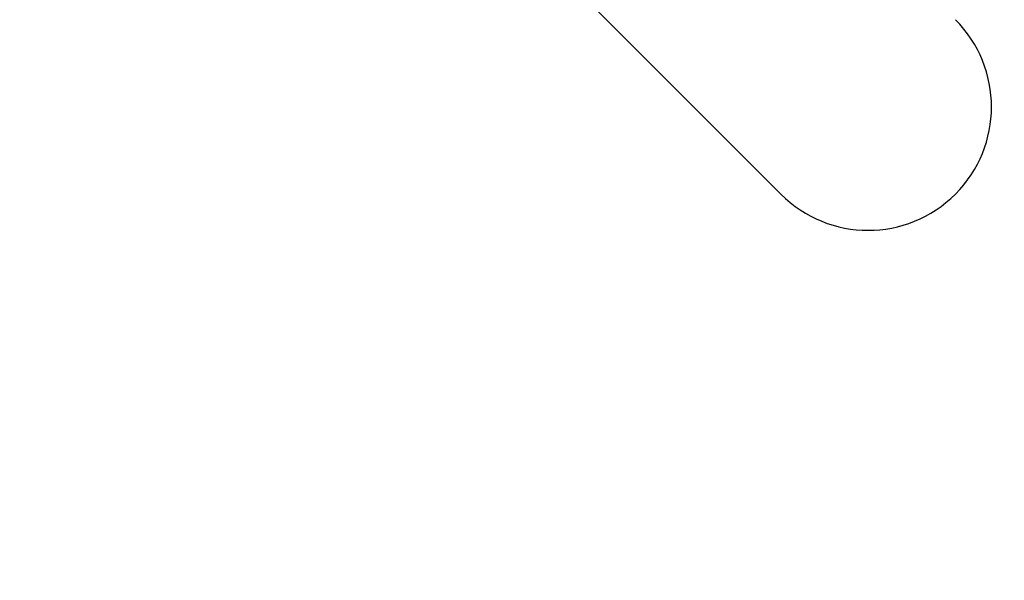
# Model space of a CAD drawing. Units: millimetres. Extents: x 1723 to 7732, y 890 to 6735.
# Drawn here: x 5363 to 5497, y 2905 to 2982 of the extents above; entities that cross this region are included whole.
import ezdxf

# ---------------------------------------------------------------- set-up
doc = ezdxf.new("R2010")
doc.units = ezdxf.units.MM
doc.header["$LTSCALE"] = 550
doc.layers.get('0').update_dxf_attribs({"linetype": 'CONTINUOUS'})
doc.layers.add('COT_CREEES', color=7, linetype='CONTINUOUS')
doc.styles.get("Standard").update_dxf_attribs({"font": 'txt', "width": 0.85})
doc.dimstyles.new('DIMSTYLE_1', dxfattribs={"dimtxt": 150, "dimasz": 2.5, "dimexe": 0.18, "dimexo": 0.0625, "dimgap": 0.09, "dimtad": 1, "dimdec": 0, "dimdsep": 46, "dimtxsty": 'Standard', "dimblk": '_FILLED', "dimblk1": '_FILLED', "dimblk2": '_FILLED', "dimcen": 0.09, "dimclrt": 5, "dimadec": 0, "dimazin": 0, "dimtp": 2, "dimtm": 2, "dimtfac": 1, "dimtdec": 0, "dimtofl": 0, "dimtmove": 0, "dimatfit": 3, "dimldrblk": '_FILLED', "dimfxl": 0, "dimtolj": 1, "dimarcsym": 0})

# ---------------------------------------------------------------- blocks, each defined once
blk = doc.blocks.new('_FILLED')
at = {"color": 0, "linetype": 'ByBlock'}
blk.add_solid([(0, 0), (-1, 0.2), (-1, -0.2)], dxfattribs=at)
blk = doc.blocks.new('*D')
at = {"layer": 'COT_CREEES', "color": 2, "linetype": 'CONTINUOUS'}
for p, q in [((5653.5927124746, 5671.1854249492), (7723.0927124746, 5671.1854249492)), ((7722.5927124746, 5671.1854249492), (7722.5927124746, 3535.5)), ((7722.5927124746, 1399.8145750508), (7722.5927124746, 3535.5)), ((2777.4072875254, 2968.8145750508), (2777.4072875254, 899.3145750508)), ((7222.5927124746, 2968.8145750507), (7222.5927124746, 899.3145750508)), ((5653.5927124746, 1399.8145750508), (7723.0927124746, 1399.8145750508)), ((2777.4072875254, 899.8145750508), (5000, 899.8145750508)), ((7222.5927124746, 899.8145750508), (5000, 899.8145750508))]:
    blk.add_line(p, q, dxfattribs=at)
at = {"layer": 'COT_CREEES', "color": 2, "linetype": 'CONTINUOUS', "xscale": 2.5, "yscale": 2.5, "zscale": 2.5}
for p, rotation in [((7722.5927124746, 5671.1854249492), 90), ((7722.5927124746, 1399.8145750508), 270), ((2777.4072875254, 899.8145750508), 180)]:
    blk.add_blockref('_FILLED', p, dxfattribs=dict(at, rotation=rotation))
blk.add_blockref('_FILLED', (7222.5927124746, 899.8145750508), dxfattribs=at)
at = {"layer": 'COT_CREEES', "color": 5, "linetype": 'CONTINUOUS', "width": 0.85}
blk.add_text('4271', height=150, rotation=90, dxfattribs=at).set_placement((7685.0927124746, 3280.5))
blk.add_text('4445', height=150, dxfattribs=at).set_placement((4745, 937.3145750508))

msp = doc.modelspace()

# ---------------------------------------------------------------- linework, layer by layer
at = {"color": 6, "linetype": 'CONTINUOUS'}
msp.add_line((5466.8633881609, 2957.8998257878), (5408.9060508538, 3015.8571630949), dxfattribs=at)
msp.add_arc((5478.7781374239, 2969.8145750508), 16.85, 225, 45, dxfattribs=at)

# ---------------------------------------------------------------- dimensions: what is measured, and where the dimension line sits
at = {"layer": 'COT_CREEES', "color": 2, "linetype": 'CONTINUOUS'}
for base, p1, p2, angle, middle in [((7722.5927124746, 1399.8145750508), (5653.5927124746, 5671.1854249492), (5653.5927124746, 1399.8145750508), 270, (7610.0927124746, 3535.5)), ((2777.4072875254, 899.8145750508), (7222.5927124746, 2968.8145750507), (2777.4072875254, 2968.8145750508), 180, (5000, 1012.3145750508))]:
    dim = msp.add_linear_dim(base=base, p1=p1, p2=p2, angle=angle, dimstyle='DIMSTYLE_1', dxfattribs=at)
    dim.commit()
    dim.dimension.update_dxf_attribs({"geometry": '*D', "text_midpoint": middle, "dimtype": 160})

doc.saveas('drawing.dxf')
